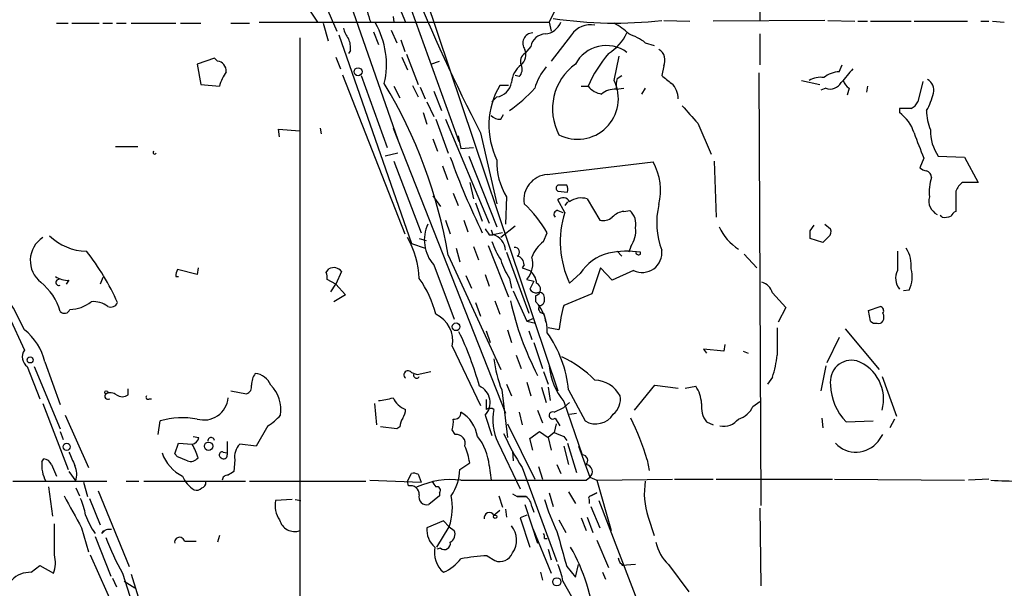
# Model space of a CAD drawing. Extents: x 8 to 923, y 33 to 915.
# Drawn here: x 325 to 411, y 553 to 603 of the extents above; entities that cross this region are included whole.
import ezdxf

# ---------------------------------------------------------------- set-up
doc = ezdxf.new("R2010")
doc.units = 0
doc.header["$MEASUREMENT"] = 0
doc.layers.add('MAIN', color=5, linetype='CONTINUOUS')

msp = doc.modelspace()

# ---------------------------------------------------------------- linework, layer by layer
at = {"layer": 'MAIN'}
for p, q in [((350.6893, 613.8391), (358.14, 592.5031)), ((350.774, 606.7271), (352.806, 601.9858)), ((357.2087, 606.6424), (358.8173, 602.7478)), ((359.8333, 607.0658), (372.11, 570.5744)), ((389.7207, 607.1504), (389.7207, 602.8324)), ((358.5633, 605.8804), (363.474, 592.3338)), ((349.5887, 605.1184), (351.1127, 602.7478)), ((372.2793, 604.6951), (371.348, 602.7478)), ((357.7167, 603.2558), (357.8013, 602.7478)), ((328.3373, 602.6631), (329.3533, 602.6631)), ((329.692, 602.6631), (332.0627, 602.6631)), ((332.4013, 602.6631), (333.248, 602.6631)), ((333.5867, 602.6631), (334.4333, 602.6631)), ((334.8567, 602.6631), (338.7513, 602.6631)), ((339.1747, 602.6631), (340.9527, 602.6631)), ((343.5773, 602.6631), (345.186, 602.6631)), ((346.0327, 602.7478), (371.348, 602.7478)), ((351.6207, 602.6631), (352.044, 601.1391)), ((371.348, 602.7478), (371.5173, 601.9858)), ((381.3387, 602.9171), (383.6247, 602.8324)), ((395.3933, 602.9171), (385.6567, 602.8324)), ((395.6473, 602.9171), (398.018, 602.8324)), ((398.272, 602.8324), (399.1187, 602.8324)), ((399.3727, 602.8324), (402.9287, 602.8324)), ((403.1827, 602.8324), (407.8393, 602.8324)), ((409.0247, 602.8324), (409.702, 602.8324)), ((410.0407, 602.8324), (411.0567, 602.7478)), ((352.9753, 601.6471), (359.3253, 583.4438)), ((356.0233, 601.9011), (356.4467, 600.8004)), ((357.5473, 602.0704), (358.0553, 600.9698)), ((373.2953, 601.6471), (371.5173, 599.3611)), ((389.7207, 601.7318), (389.7207, 599.0224)), ((349.5887, 601.3931), (349.5887, 538.8244)), ((358.394, 601.2238), (358.7327, 600.2078)), ((369.7393, 600.6311), (369.2313, 600.0384)), ((379.73, 600.9698), (380.492, 600.7158)), ((353.9913, 600.2924), (353.822, 600.0384)), ((358.902, 599.9538), (359.918, 597.3291)), ((377.0207, 597.6678), (377.444, 599.7844)), ((342.138, 599.6151), (340.614, 599.1071)), ((340.614, 599.1071), (340.9527, 597.3291)), ((342.392, 599.3611), (342.138, 599.6151)), ((352.7213, 599.6998), (353.1447, 598.6838)), ((358.4787, 599.6998), (358.9867, 598.5991)), ((361.0187, 599.1071), (361.7807, 599.3611)), ((381.3387, 598.9378), (381.1693, 598.0911)), ((396.6633, 598.4298), (396.9173, 599.0224)), ((353.314, 598.1758), (358.7327, 584.2904)), ((354.9227, 598.0911), (357.2087, 591.8258)), ((368.7233, 598.0064), (368.3847, 598.0911)), ((377.2747, 597.8371), (377.698, 598.0911)), ((389.636, 598.3451), (389.8053, 560.5838)), ((340.9527, 597.3291), (342.5613, 597.1598)), ((359.41, 597.2444), (359.918, 596.2284)), ((367.792, 597.2444), (367.03, 597.2444)), ((393.3613, 597.6678), (394.97, 597.3291)), ((403.9447, 597.5831), (403.5213, 595.8051)), ((357.8013, 597.1598), (358.3093, 596.1438)), ((360.0873, 597.0751), (360.5107, 596.0591)), ((361.2727, 596.7364), (361.95, 595.0431)), ((374.142, 597.1598), (374.7347, 597.1598)), ((377.19, 596.9058), (377.8673, 596.9904)), ((379.73, 596.9904), (379.3913, 596.4824)), ((395.478, 596.9904), (395.0547, 596.8211)), ((397.51, 596.9904), (397.3407, 596.3978)), ((399.1187, 597.1598), (399.034, 596.6518)), ((360.68, 595.8051), (361.2727, 594.5351)), ((366.776, 596.2284), (366.3527, 595.8051)), ((360.3413, 594.8738), (360.68, 593.8578)), ((367.1147, 594.2811), (367.3687, 594.7044)), ((401.9127, 595.2124), (401.9127, 594.8738)), ((361.442, 594.2811), (362.5427, 591.3178)), ((362.2887, 594.2811), (366.0987, 585.2218)), ((384.302, 593.9424), (385.4873, 591.2331)), ((347.8107, 592.7571), (347.726, 593.4344)), ((347.726, 593.4344), (349.5887, 593.2651)), ((351.3667, 593.5191), (351.4513, 593.0111)), ((357.7167, 593.5191), (367.538, 568.6271)), ((365.3367, 593.0958), (366.776, 586.9151)), ((361.188, 592.5878), (361.6113, 591.4871)), ((363.3893, 592.8418), (363.6433, 591.7411)), ((333.502, 591.9104), (335.4493, 591.9104)), ((358.14, 591.3178), (357.0393, 591.0638)), ((363.6433, 591.7411), (364.744, 591.8258)), ((357.8013, 590.6404), (360.172, 584.3751)), ((364.3207, 591.0638), (366.776, 584.8831)), ((371.1787, 589.4551), (380.4073, 590.5558)), ((385.7413, 590.6404), (385.9107, 585.7298)), ((404.0293, 590.8944), (403.6907, 590.0478)), ((405.2993, 591.0638), (407.5853, 590.9791)), ((407.5853, 590.9791), (408.7707, 588.7778)), ((362.0347, 590.2171), (362.458, 589.0318)), ((364.4053, 588.7778), (364.744, 587.3384)), ((408.7707, 588.7778), (407.416, 588.7778)), ((362.966, 587.8464), (363.3893, 586.7458)), ((372.872, 588.5238), (372.11, 588.5238)), ((372.11, 588.0158), (372.9567, 587.9311)), ((406.8233, 588.0158), (406.8233, 586.2378)), ((361.188, 587.5924), (361.8653, 586.6611)), ((364.9133, 586.9998), (365.506, 585.3911)), ((367.6227, 587.5078), (367.538, 585.1371)), ((372.7027, 586.1531), (372.11, 587.2538)), ((372.9567, 587.0844), (372.7027, 586.7458)), ((374.65, 587.3384), (375.7507, 585.4758)), ((372.11, 586.3224), (372.5333, 586.1531)), ((377.8673, 586.2378), (378.3753, 586.3224)), ((362.2887, 585.4758), (362.712, 584.2904)), ((363.8973, 585.4758), (364.236, 584.4598)), ((395.3933, 585.1371), (395.9013, 584.7138)), ((405.638, 585.7298), (405.4687, 585.8991)), ((366.268, 584.6291), (366.4373, 584.2058)), ((367.284, 584.3751), (366.4373, 584.2058)), ((368.3847, 584.9678), (367.1147, 583.9518)), ((370.84, 583.6131), (371.1787, 584.3751)), ((394.1233, 584.5444), (394.462, 585.0524)), ((359.3253, 583.4438), (360.5107, 583.0204)), ((360.0027, 583.8671), (360.5953, 583.6978)), ((366.0987, 584.2058), (366.4373, 584.2058)), ((395.224, 583.5284), (394.1233, 583.8671)), ((395.732, 584.0364), (395.224, 583.5284)), ((363.22, 583.0204), (363.5587, 581.8351)), ((364.744, 583.1898), (365.1673, 582.0044)), ((366.014, 583.2744), (367.792, 578.7871)), ((367.6227, 582.6818), (369.57, 577.3478)), ((377.2747, 582.7664), (377.698, 582.3431)), ((378.46, 583.1898), (378.2907, 582.6818)), ((379.3067, 582.5124), (379.3067, 582.6818)), ((362.5427, 582.4278), (367.1147, 572.4371)), ((388.366, 582.5124), (389.4667, 581.3271)), ((340.614, 580.7344), (338.9207, 581.1578)), ((340.6987, 581.3271), (340.614, 580.7344)), ((351.8747, 580.9038), (352.1287, 581.2424)), ((353.2293, 580.9884), (352.7213, 579.8878)), ((361.2727, 581.5811), (363.0507, 576.8398)), ((369.1467, 581.5811), (368.9773, 581.3271)), ((368.9773, 581.3271), (369.6547, 581.0731)), ((375.8353, 581.3271), (375.0733, 579.0411)), ((376.8513, 580.2264), (375.8353, 581.3271)), ((378.714, 581.0731), (376.8513, 580.2264)), ((329.438, 580.2264), (329.184, 579.8878)), ((332.4013, 580.4804), (332.1473, 579.8878)), ((338.7513, 580.5651), (339.0053, 580.5651)), ((352.7213, 579.8878), (351.9593, 580.3111)), ((364.0667, 580.6498), (364.5747, 579.5491)), ((365.76, 580.7344), (366.0987, 579.7184)), ((367.8767, 580.3958), (368.046, 579.5491)), ((369.4007, 580.3111), (369.9933, 580.1418)), ((369.9933, 580.1418), (369.6547, 579.4644)), ((374.0573, 580.8191), (373.126, 579.9724)), ((352.298, 579.2104), (352.7213, 579.8878)), ((352.7213, 579.8878), (353.568, 578.9564)), ((368.2153, 579.2951), (369.4007, 576.6704)), ((390.8213, 579.1258), (392.0067, 577.8558)), ((402.7593, 579.3798), (402.2513, 579.2951)), ((353.568, 578.9564), (352.552, 578.3638)), ((364.9133, 578.2791), (365.3367, 577.0938)), ((366.6067, 578.4484), (367.03, 577.2631)), ((370.1627, 578.8718), (370.1627, 578.3638)), ((375.0733, 579.0411), (372.618, 578.0251)), ((392.0067, 577.8558), (391.3293, 576.5858)), ((399.2033, 577.6018), (400.2193, 577.9404)), ((399.3727, 576.6704), (399.2033, 577.6018)), ((324.1887, 577.0938), (325.5433, 574.1304)), ((369.4007, 576.6704), (369.9933, 576.9244)), ((369.4007, 576.6704), (370.1627, 576.5011)), ((370.84, 577.3478), (370.9247, 577.0938)), ((370.9247, 577.0938), (371.0093, 576.5858)), ((365.8447, 575.8238), (366.1833, 574.8078)), ((367.7073, 575.9084), (368.046, 574.8078)), ((369.57, 575.8238), (369.824, 575.0618)), ((372.1947, 575.9084), (371.2633, 576.0778)), ((397.1713, 575.9931), (400.1347, 572.4371)), ((396.6633, 575.2311), (395.5627, 573.0298)), ((362.8813, 574.4691), (365.3367, 569.3044)), ((369.9933, 574.8078), (370.7553, 572.5218)), ((386.588, 574.0458), (384.81, 574.2151)), ((384.81, 574.2151), (385.064, 573.8764)), ((386.6727, 574.6384), (386.588, 574.0458)), ((388.2813, 574.0458), (388.7047, 573.8764)), ((327.3213, 573.1144), (328.676, 569.3891)), ((368.4693, 573.7071), (368.8927, 572.5218)), ((325.7973, 572.6911), (326.898, 569.8971)), ((326.39, 572.6911), (328.676, 567.2724)), ((359.8333, 572.0138), (361.0187, 572.2678)), ((370.84, 572.2678), (371.2633, 571.1671)), ((395.478, 572.7758), (395.0547, 570.5744)), ((359.3253, 572.1831), (359.8333, 572.0138)), ((390.8213, 571.7598), (390.398, 571.1671)), ((400.3887, 571.8444), (401.6587, 568.3731)), ((334.6027, 570.2358), (334.6027, 570.7438)), ((343.5773, 570.5744), (344.932, 570.3204)), ((367.1993, 570.6591), (367.7073, 566.5104)), ((367.6227, 571.1671), (368.046, 570.1511)), ((369.4007, 571.3364), (369.7393, 570.1511)), ((370.6707, 570.9131), (371.094, 569.5584)), ((371.2633, 570.9131), (371.4327, 569.7278)), ((373.0413, 570.6591), (374.4807, 567.9498)), ((378.7987, 568.8811), (380.5767, 571.0824)), ((380.5767, 571.0824), (382.6087, 570.8284)), ((383.2013, 570.8284), (384.1327, 570.9978)), ((336.4653, 569.8971), (336.6347, 569.8971)), ((327.152, 569.4738), (329.3533, 563.7164)), ((356.108, 569.4738), (356.2773, 567.6111)), ((370.332, 568.8811), (370.7553, 567.7804)), ((371.7713, 568.7118), (372.618, 569.1351)), ((372.618, 569.6431), (374.2267, 564.9864)), ((373.126, 569.5584), (372.618, 569.1351)), ((389.128, 569.2198), (389.7207, 569.6431)), ((329.0993, 568.4578), (331.1313, 563.8858)), ((365.76, 568.4578), (366.3527, 566.6798)), ((368.7233, 568.7118), (368.9773, 567.6111)), ((371.856, 568.2038), (372.2793, 567.5264)), ((373.126, 568.5424), (373.7187, 568.6271)), ((395.1393, 568.2038), (395.224, 567.3571)), ((401.4893, 568.1191), (401.066, 567.3571)), ((337.2273, 566.7644), (337.3967, 567.9498)), ((346.7947, 567.5264), (345.7787, 565.7484)), ((358.0553, 567.2724), (356.616, 567.4418)), ((358.3093, 567.4418), (358.0553, 567.2724)), ((363.1353, 566.7644), (362.8813, 567.1878)), ((367.7073, 567.6958), (370.078, 562.8698)), ((371.9407, 567.6958), (371.7713, 566.9338)), ((385.064, 567.8651), (385.6567, 567.6111)), ((397.256, 567.8651), (399.6267, 567.9498)), ((328.676, 567.0184), (328.93, 566.3411)), ((340.2753, 566.5951), (340.7833, 566.5104)), ((369.6547, 566.4258), (370.5013, 567.0184)), ((369.9087, 565.4098), (369.6547, 566.4258)), ((370.5013, 567.0184), (371.2633, 566.5104)), ((371.7713, 566.9338), (371.2633, 566.5104)), ((371.2633, 566.5104), (371.5173, 565.4098)), ((372.618, 566.5951), (372.872, 566.2564)), ((400.05, 566.1718), (400.4733, 566.7644)), ((338.6667, 565.0711), (339.0053, 566.0024)), ((339.0053, 566.0024), (340.1907, 565.9178)), ((345.7787, 565.7484), (344.3393, 565.9178)), ((366.8607, 566.0871), (368.808, 562.0231)), ((372.618, 565.7484), (373.0413, 564.1398)), ((372.9567, 566.0024), (373.7187, 563.4624)), ((373.888, 565.7484), (374.904, 563.0391)), ((327.0673, 564.3938), (327.2367, 564.6478)), ((338.9207, 564.8171), (338.6667, 565.0711)), ((342.9, 565.2404), (343.2387, 565.1558)), ((343.916, 564.5631), (343.8313, 563.5471)), ((368.1307, 565.3251), (368.2153, 564.4784)), ((379.8993, 564.5631), (380.0687, 563.6318)), ((327.914, 564.1398), (328.3373, 563.1238)), ((363.5587, 563.7164), (364.4053, 564.3091)), ((366.0987, 564.0551), (366.268, 562.7851)), ((368.9773, 563.8858), (372.0253, 555.6731)), ((370.4167, 563.9704), (370.7553, 562.8698)), ((372.0253, 564.1398), (372.364, 563.3778)), ((329.438, 563.5471), (330.0307, 562.7004)), ((358.9867, 562.7004), (359.3253, 563.3778)), ((359.918, 563.2931), (360.172, 562.6158)), ((374.5653, 562.7851), (374.904, 563.0391)), ((374.904, 563.0391), (375.4967, 562.7851)), ((375.4967, 562.7851), (382.1007, 562.8698)), ((382.27, 562.8698), (385.6567, 562.8698)), ((385.9107, 562.8698), (396.0707, 562.8698)), ((396.24, 562.8698), (407.5853, 562.7851)), ((409.702, 562.8698), (407.924, 562.7851)), ((324.5273, 562.7004), (332.74, 562.7004)), ((327.66, 562.1924), (327.9987, 559.6524)), ((330.0307, 562.1078), (330.3693, 561.4304)), ((330.708, 562.6158), (331.0467, 561.3458)), ((334.4333, 562.7004), (335.534, 562.7004)), ((335.9573, 562.7004), (344.8473, 562.7004)), ((345.186, 562.7004), (355.346, 562.7004)), ((355.6847, 562.7851), (360.172, 562.6158)), ((359.0713, 562.2771), (358.9867, 562.7004)), ((359.7487, 562.1078), (359.8333, 562.1924)), ((363.6433, 562.7851), (374.5653, 562.7851)), ((375.4967, 562.7851), (376.7667, 558.3824)), ((331.216, 561.1764), (332.1473, 558.8904)), ((331.978, 561.8538), (334.6873, 555.2498)), ((348.9113, 561.0918), (347.472, 561.0071)), ((349.1653, 561.0918), (349.6733, 561.0071)), ((361.7807, 561.4304), (360.8493, 560.6684)), ((361.7807, 561.6844), (361.7807, 561.4304)), ((366.9453, 561.4304), (367.284, 560.4144)), ((368.1307, 561.5998), (368.554, 561.3458)), ((368.554, 561.3458), (369.316, 561.3458)), ((369.316, 561.3458), (368.554, 561.3458)), ((371.348, 561.6844), (371.6867, 560.4991)), ((373.0413, 561.7691), (373.634, 560.7531)), ((374.8193, 561.0918), (374.8193, 560.7531)), ((375.4967, 561.6844), (374.9887, 561.4304)), ((374.9887, 561.4304), (375.4967, 561.6844)), ((367.538, 560.2451), (367.6227, 559.5678)), ((369.2313, 560.6684), (370.332, 557.2818)), ((369.824, 560.4991), (369.9933, 559.9911)), ((374.9887, 560.4991), (375.7507, 558.6364)), ((375.666, 561.0071), (381.254, 546.5291)), ((389.7207, 560.3298), (389.8053, 553.5564)), ((366.522, 559.7371), (367.03, 560.1604)), ((369.4007, 559.7371), (368.808, 559.4831)), ((368.808, 559.4831), (369.6547, 556.9431)), ((374.142, 559.4831), (374.5653, 558.3824)), ((374.65, 559.5678), (375.158, 558.2131)), ((379.984, 559.5678), (380.492, 557.9591)), ((328.168, 556.2658), (328.168, 558.9751)), ((330.5387, 558.6364), (331.1313, 556.5198)), ((362.1193, 559.2291), (360.68, 558.6364)), ((361.5267, 556.9431), (362.6273, 558.7211)), ((362.6273, 558.7211), (362.1193, 559.2291)), ((362.6273, 558.7211), (363.0507, 558.3824)), ((369.9087, 558.5518), (371.5173, 554.6571)), ((372.1947, 559.3138), (372.7873, 558.2131)), ((331.724, 557.8744), (333.0787, 554.4031)), ((332.3167, 558.1284), (332.486, 558.3824)), ((342.5613, 557.9591), (342.392, 557.3664)), ((370.9247, 557.7051), (371.1787, 557.7051)), ((339.5133, 557.4511), (340.5293, 557.4511)), ((361.8653, 556.8584), (361.5267, 556.7738)), ((375.4967, 557.5358), (376.5127, 555.1651)), ((331.3007, 556.2658), (337.7353, 541.7878)), ((365.9293, 556.1811), (366.6067, 555.7578)), ((371.2633, 556.7738), (371.5173, 555.8424)), ((326.136, 554.7418), (326.898, 555.3344)), ((326.898, 555.3344), (328.0833, 554.6571)), ((372.872, 555.2498), (373.634, 554.3184)), ((373.634, 554.3184), (373.888, 555.4191)), ((378.8833, 555.4191), (377.698, 555.3344)), ((377.8673, 555.3344), (377.698, 555.3344)), ((381.762, 555.4191), (383.54, 553.0484)), ((333.248, 554.2338), (333.5867, 553.4718)), ((334.0947, 554.6571), (335.8727, 549.1538)), ((334.8567, 554.5724), (337.058, 547.6298)), ((370.586, 554.7418), (370.7553, 554.0644)), ((376.0047, 554.7418), (376.2587, 554.1491)), ((334.264, 553.9798), (335.1953, 553.3871)), ((372.5333, 553.9798), (373.2953, 552.6251))]:
    msp.add_line(p, q, dxfattribs=at)
for centre, radius in [((354.6686, 598.4298), 0.349), ((363.2199, 576.1731), 0.3388), ((326.0513, 573.2838), 0.2677), ((332.6976, 570.4475), 0.1338), ((329.2369, 565.6956), 0.3085), ((341.6151, 565.7464), 0.3638), ((366.6278, 559.589), 0.1496), ((372.0075, 553.9085), 0.3567)]:
    msp.add_circle(centre, radius, dxfattribs=at)
for centre, radius, start, end in [((533.9892, 678.6888), 189.1291, 198.125639, 206.908295), ((363.0373, 605.6443), 7.8239, 186.343831, 201.728656), ((349.9106, 599.0712), 7.2365, 346.759752, 29.759514), ((370.8523, 603.3523), 1.6281, 275.533755, 338.204472), ((377.0585, 638.3173), 35.6381, 261.330648, 276.623728), ((374.9382, 600.5659), 1.9668, 78.589515, 146.650903), ((374.5765, 597.9984), 5.2663, 45.147709, 62.346452), ((355.7055, 602.7263), 2.3575, 191.90906, 216.972457), ((369.9246, 600.9299), 0.8867, 91.02753, 218.566968), ((371.0506, 600.4011), 1.3313, 91.777678, 170.051604), ((374.412, 603.5556), 4.0968, 300.848389, 334.879269), ((376.3135, 596.2569), 5.821, 54.060697, 70.143371), ((352.3831, 600.5465), 1.6282, 351.021336, 27.901296), ((376.3158, 597.6798), 3.038, 53.537096, 151.977325), ((369.697, 599.3188), 0.8571, 122.909535, 200.229811), ((368.046, 599.9537), 1.2587, 312.275833, 19.657192), ((386.4213, 591.9299), 12.8034, 140.705524, 155.890886), ((380.3501, 599.4289), 1.1039, 333.583509, 59.201812), ((342.296, 598.5052), 0.8613, 354.977818, 83.600302), ((370.1423, 597.3309), 2.103, 126.455231, 175.431619), ((368.1095, 598.6309), 0.8756, 314.504926, 26.559198), ((376.4758, 595.1874), 4.8415, 125.94228, 207.840115), ((346.7822, 595.9633), 4.3872, 145.791598, 164.173539), ((374.8337, 595.6049), 4.9534, 139.023322, 163.757331), ((550.9151, 809.4242), 271.0633, 231.228066, 231.457253), ((396.8058, 595.9898), 2.4442, 93.342371, 127.771979), ((693.6905, 344.0913), 390.3072, 139.285709, 139.514892), ((319.609, 574.9535), 43.5794, 9.875612, 31.023373), ((373.0277, 593.7461), 6.9434, 149.746117, 205.79116), ((366.5642, 597.7102), 1.4969, 278.134433, 351.865567), ((373.8157, 596.1032), 3.5665, 242.966511, 26.020461), ((379.5587, 597.1599), 2.3823, 163.485048, 186.122934), ((380.8314, 596.0885), 1.7776, 359.052303, 48.208529), ((395.0125, 596.101), 1.8448, 80.760304, 121.861843), ((395.8589, 598.0349), 1.1118, 249.964499, 331.148115), ((398.2718, 598.0909), 1.3384, 198.42818, 235.307825), ((403.8813, 596.8423), 1.0321, 344.535025, 61.86318), ((360.8955, 605.1528), 12.2859, 304.626814, 318.365841), ((376.2972, 598.5182), 2.0704, 221.002913, 259.503081), ((377.0631, 595.1699), 1.7405, 85.818927, 131.053693), ((398.5621, 598.1454), 6.5082, 331.531397, 345.965251), ((764.6398, 933.3929), 509.7877, 221.519655, 221.748829), ((402.2088, 596.5248), 1.4969, 298.746399, 331.262154), ((367.0178, 595.2666), 0.9902, 220.782042, 275.615598), ((402.4207, 341.2126), 254.0003, 89.885409, 90.114591), ((399.8794, 592.0789), 3.4563, 17.110651, 53.963973), ((408.0515, 594.9163), 3.7703, 178.072723, 204.549599), ((953.9388, 803.6385), 589.6274, 200.9208245, 201.1500145), ((408.39, 593.2229), 3.7701, 178.071102, 214.937365), ((336.931, 591.4024), 0.1527, 146.299523, 326.33076), ((426.0228, 613.8714), 67.3225, 199.879282, 205.984919), ((372.5178, 590.5161), 5.7456, 177.915369, 211.572943), ((375.9746, 588.054), 5.09, 346.090162, 29.440227), ((371.3269, 587.2538), 2.2064, 93.851561, 188.830467), ((404.3421, 590.7493), 0.9573, 227.120783, 266.478547), ((404.0638, 589.1894), 0.643, 1.042599, 70.040493), ((408.4337, 587.9731), 3.9241, 161.763593, 186.809894), ((408.6461, 587.2095), 1.9932, 128.108952, 156.138207), ((372.2159, 588.2698), 0.2752, 112.632677, 247.367323), ((372.0245, 588.1003), 0.9474, 349.712463, 26.551528), ((361.5274, 578.7369), 11.1775, 30.293077, 47.026223), ((372.5578, 586.8081), 0.6318, 25.932378, 135.134662), ((374.142, 585.6876), 1.7272, 72.89532, 126.031276), ((405.7401, 587.1299), 1.2608, 162.558138, 245.372132), ((372.1077, 585.9727), 0.3498, 89.623167, 223.980692), ((380.7881, 583.602), 8.4783, 162.488507, 205.347301), ((377.9663, 584.7698), 1.4713, 93.858111, 139.271992), ((377.3281, 585.1267), 1.5894, 348.079967, 48.787963), ((387.4014, 585.2467), 6.6766, 166.278663, 201.026606), ((407.1199, 585.518), 0.7785, 112.394546, 157.621866), ((363.6853, 583.74), 3.2376, 154.435384, 221.823571), ((376.047, 586.7034), 1.2629, 256.430326, 309.560428), ((405.8498, 587.2962), 1.5806, 262.299482, 290.370222), ((492.9408, 669.1424), 152.6537, 213.578079, 213.807241), ((376.6159, 584.5351), 2.2826, 323.88866, 6.623759), ((390.791, 587.1961), 5.1723, 206.563565, 235.454565), ((224.8233, 584.2058), 169.3003, 359.885375, 0.114591), ((395.3086, 584.5021), 0.6294, 312.276138, 19.655661), ((328.4509, 581.9443), 2.3911, 122.903823, 232.117871), ((331.0553, 587.4856), 4.7202, 225.462641, 268.867393), ((351.7706, 579.9669), 8.2433, 2.982466, 28.908512), ((373.0515, 585.8013), 7.0471, 198.089912, 212.601082), ((366.0381, 582.7569), 1.5029, 3.593695, 74.596087), ((372.7021, 581.1582), 3.0812, 127.181182, 159.07984), ((315.3658, 570.2883), 19.9736, 23.58245, 38.662362), ((368.3423, 582.6959), 0.4114, 300.966145, 95.901842), ((377.4758, 578.6826), 4.0312, 103.822175, 147.99537), ((378.1449, 574.8798), 7.888, 81.530292, 101.942004), ((379.4486, 582.643), 1.7332, 244.923795, 6.895813), ((379.1374, 582.703), 0.255, 184.76924, 311.613009), ((825.0929, 581.9197), 423.3504, 179.885408, 180.114578), ((400.1647, 581.5236), 2.7783, 354.190908, 32.598677), ((373.8152, 584.1937), 7.0491, 198.094121, 212.600485), ((368.4058, 581.6163), 0.7418, 357.279935, 78.474956), ((367.8594, 581.6658), 2.052, 318.686683, 16.78536), ((339.9222, 580.551), 1.171, 148.788698, 179.310076), ((351.0281, 580.4806), 0.9465, 349.683783, 26.559637), ((352.5228, 580.4386), 0.8952, 37.89014, 116.118533), ((368.7072, 579.8531), 1.5447, 4.429429, 52.16568), ((403.0195, 580.3942), 1.4455, 151.988366, 220.03293), ((400.4752, 580.5265), 2.5558, 333.34171, 16.266571), ((323.8035, 576.1032), 5.0735, 16.18165, 51.198391), ((329.325, 582.0742), 1.8513, 234.604076, 273.499497), ((328.5621, 580.0452), 0.2676, 83.733134, 295.195425), ((352.793, 575.1864), 8.8948, 13.501621, 35.850157), ((389.5655, 578.8013), 1.297, 14.488369, 75.511631), ((370.2474, 579.8033), 0.6827, 209.760495, 277.11773), ((369.9998, 579.4379), 0.589, 286.053615, 65.153524), ((370.5013, 578.7235), 0.4365, 345.982863, 112.822829), ((303.025, 565.6033), 24.7643, 24.59036, 32.397658), ((329.5056, 580.6328), 2.9465, 270.332523, 309.639255), ((331.5674, 576.3245), 2.0474, 52.114217, 95.102713), ((333.0786, 578.5331), 0.6448, 246.810744, 336.802576), ((394.0369, 584.2399), 26.711, 192.522363, 207.444462), ((367.5201, 575.8277), 3.6627, 357.288049, 43.821878), ((370.4825, 578.4861), 0.4614, 272.33528, 16.58506), ((329.051, 577.8437), 0.4972, 221.053693, 341.557764), ((370.8401, 577.7712), 0.4234, 143.151755, 269.986468), ((387.4226, 573.9638), 15.3516, 164.659609, 172.722726), ((400.1488, 577.5595), 0.3874, 326.880041, 79.51391), ((360.4114, 574.9645), 2.5191, 348.658397, 65.85045), ((399.7959, 577.03), 0.5554, 220.355103, 287.759607), ((400.1346, 576.8399), 0.3787, 243.44848, 333.414653), ((399.8384, 577.0091), 0.7196, 331.921424, 28.078576), ((322.6041, 572.0753), 4.8303, 12.422664, 52.519208), ((337.6739, 563.36), 28.6162, 15.480158, 25.632074), ((983.8942, 574.8924), 592.6507, 179.8853988, 180.1145915), ((362.4667, 569.5611), 10.6314, 5.92799, 34.969503), ((326.4048, 573.5404), 1.0442, 145.594629, 234.424051), ((378.3391, 574.8833), 11.9138, 187.305221, 200.766673), ((368.6337, 565.0784), 9.2799, 43.837738, 65.725691), ((381.4444, 574.8183), 9.8631, 341.935026, 353.531186), ((397.7402, 571.3892), 1.8643, 76.124015, 189.471922), ((396.9628, 569.8547), 3.5616, 344.135481, 69.890582), ((359.029, 571.9714), 0.3642, 35.544994, 234.455006), ((377.2956, 573.3632), 5.9765, 185.640385, 218.495266), ((347.1762, 571.0398), 1.8214, 144.465248, 178.659808), ((345.537, 570.4779), 1.6281, 21.795528, 84.466245), ((359.7656, 571.9291), 0.2517, 137.737028, 340.341584), ((375.2722, 568.9503), 2.5561, 28.019745, 88.764818), ((344.7445, 570.9231), 0.6312, 287.280921, 14.617437), ((344.8968, 568.9394), 3.037, 350.875445, 44.88127), ((364.5888, 569.5444), 1.5976, 317.145875, 65.472343), ((381.5914, 569.304), 3.054, 3.187219, 33.683824), ((400.6205, 571.1757), 4.7201, 181.132607, 224.537359), ((332.8371, 570.1187), 0.2715, 132.029559, 305.299734), ((333.047, 569.4633), 0.9424, 55.06028, 114.560694), ((334.0947, 570.9128), 0.8464, 233.116564, 306.883436), ((336.3383, 570.0241), 0.1796, 135, 315), ((341.2067, 570.1588), 2.1241, 253.797089, 355.219781), ((355.8552, 575.9873), 6.2874, 275.398213, 287.221652), ((359.4859, 570.7942), 1.9468, 204.664142, 249.913802), ((577.4945, 569.3891), 211.6502, 179.885408, 180.114592), ((375.9285, 569.8271), 1.6326, 308.104599, 11.446203), ((357.2952, 569.0498), 1.5244, 326.291169, 356.841227), ((366.1833, 568.3303), 0.7201, 61.943894, 118.049084), ((370.9789, 568.0309), 4.5539, 168.153137, 205.26742), ((386.9081, 569.2104), 2.2826, 173.373748, 216.11134), ((387.2617, 570.0902), 2.0593, 286.831691, 334.996721), ((339.38, 560.914), 7.31, 80.281383, 105.74245), ((344.5479, 571.2973), 4.3895, 300.787582, 319.693048), ((359.8339, 567.3569), 1.527, 146.315136, 176.812677), ((360.5978, 567.865), 2.3818, 343.481629, 6.124217), ((363.0742, 568.6788), 0.5701, 259.05867, 3.318654), ((362.1857, 566.1729), 2.9276, 8.291739, 60.139569), ((371.6444, 568.4296), 0.3094, 65.787452, 313.140571), ((375.4049, 569.5036), 1.8079, 239.255825, 327.880058), ((356.055, 557.2415), 24.9431, 17.06956, 26.071541), ((386.5733, 569.1266), 1.6327, 258.553797, 321.895401), ((340.0215, 566.6796), 0.7804, 282.522437, 347.477563), ((341.8416, 566.2141), 0.2861, 8.135765, 188.138599), ((363.2277, 565.9806), 0.7892, 342.889799, 96.723409), ((361.7651, 563.7948), 4.3414, 3.437372, 40.166843), ((389.8767, 577.1491), 24.7528, 204.589546, 212.400269), ((456.8644, 778.4263), 227.9691, 248.082823, 248.31202), ((336.0944, 563.4608), 4.7767, 15.438908, 30.955734), ((639.5885, 565.5791), 296.3504, 179.885409, 180.114592), ((345.4343, 564.8322), 1.5419, 135.246986, 190.050599), ((359.0958, 563.5295), 5.3664, 8.353117, 24.423543), ((398.1138, 567.7053), 2.47, 223.585941, 321.620238), ((327.1579, 563.8373), 0.8143, 21.805329, 84.446932), ((626.0379, 691.6567), 322.4168, 203.084589, 203.313756), ((340.9888, 566.3569), 3.6274, 199.33656, 243.035842), ((254.6656, 352.9891), 227.9693, 68.080517, 68.309691), ((340.0636, 565.2265), 0.8047, 248.392965, 322.117522), ((342.8153, 564.9864), 0.2677, 71.558284, 251.578587), ((342.9423, 564.9442), 0.2994, 225.027065, 8.103038), ((374.2178, 564.4918), 0.4947, 314.631412, 88.969112), ((330.1273, 564.1253), 3.0718, 174.985419, 207.637006), ((328.2389, 563.2684), 1.8797, 342.411402, 24.742142), ((358.9848, 563.971), 4.581, 326.31687, 356.813995), ((374.4751, 563.5096), 0.6366, 312.351782, 81.854624), ((341.8515, 564.2449), 2.7467, 204.089357, 237.11124), ((343.2507, 562.779), 0.4355, 80.403577, 179.197333), ((428.2599, 436.3663), 152.6537, 123.578078, 123.807241), ((359.4945, 562.4456), 0.9474, 63.448472, 100.287538), ((362.82, 555.5356), 7.2961, 83.520881, 114.164297), ((340.5716, 562.5313), 0.6295, 250.359033, 317.717127), ((340.9274, 562.548), 0.4537, 284.017867, 8.594459), ((359.2475, 561.5422), 0.7557, 357.94485, 103.482758), ((488.261, 647.1136), 152.6259, 213.578058, 213.807262), ((361.5479, 561.8961), 0.3147, 317.717737, 109.667298), ((386.2044, 561.6488), 6.5592, 170.774339, 198.497376), ((412.4537, 602.7706), 40.0688, 266.304775, 273.695082), ((1028.3147, 941.054), 795.6975, 208.4958665, 208.7250368), ((325.5678, 558.9575), 5.3664, 8.353117, 24.423543), ((360.6518, 561.3175), 0.6785, 163.068623, 286.923298), ((357.541, 560.3991), 5.3559, 341.741976, 11.101812), ((368.723, 560.4143), 1.1042, 4.404277, 57.518859), ((390.5364, 567.2034), 20.5419, 197.308617, 205.691981), ((374.9886, 561.2188), 0.2116, 89.972923, 216.875312), ((349.5465, 560.5415), 2.1261, 167.35018, 215.27108), ((337.6625, 562.2812), 7.2465, 200.553454, 214.965139), ((366.1304, 559.4884), 0.4639, 32.419092, 191.186403), ((349.1283, 559.6663), 1.3639, 194.977689, 289.727575), ((362.6516, 558.4429), 1.9811, 174.394735, 229.206407), ((366.6092, 557.5676), 1.8967, 323.338538, 40.75398), ((332.9657, 557.7335), 0.7597, 74.92479, 148.68055), ((357.4, 567.2623), 26.4958, 200.947308, 208.407744), ((339.09, 557.3665), 0.4317, 11.302123, 191.315138), ((362.3734, 558.0437), 0.7573, 296.561667, 26.568435), ((370.459, 557.832), 0.4827, 344.757375, 37.88123), ((1134.4416, 768.4468), 790.8484, 195.4100974, 195.6392823), ((363.695, 556.5198), 2.3757, 169.736354, 228.451981), ((362.204, 557.2536), 0.5204, 229.402287, 12.519254), ((358.7247, 548.6798), 16.6771, 5.417759, 29.701884), ((384.2769, 558.1254), 3.6944, 191.85559, 227.099422), ((325.6855, 555.5899), 2.5729, 338.742807, 15.230509), ((360.5119, 558.3809), 3.9783, 293.831173, 321.917354), ((366.7355, 538.5112), 17.6883, 92.612343, 100.067969), ((367.0258, 556.8681), 1.1868, 249.320206, 338.600251), ((378.1702, 556.0907), 0.8147, 185.557346, 248.173778), ((367.2238, 553.2002), 5.3664, 8.353117, 24.423543), ((326.0726, 552.4453), 2.2974, 88.418624, 135.190456)]:
    msp.add_arc(centre, radius, start, end, dxfattribs=at)

doc.saveas('drawing.dxf')
